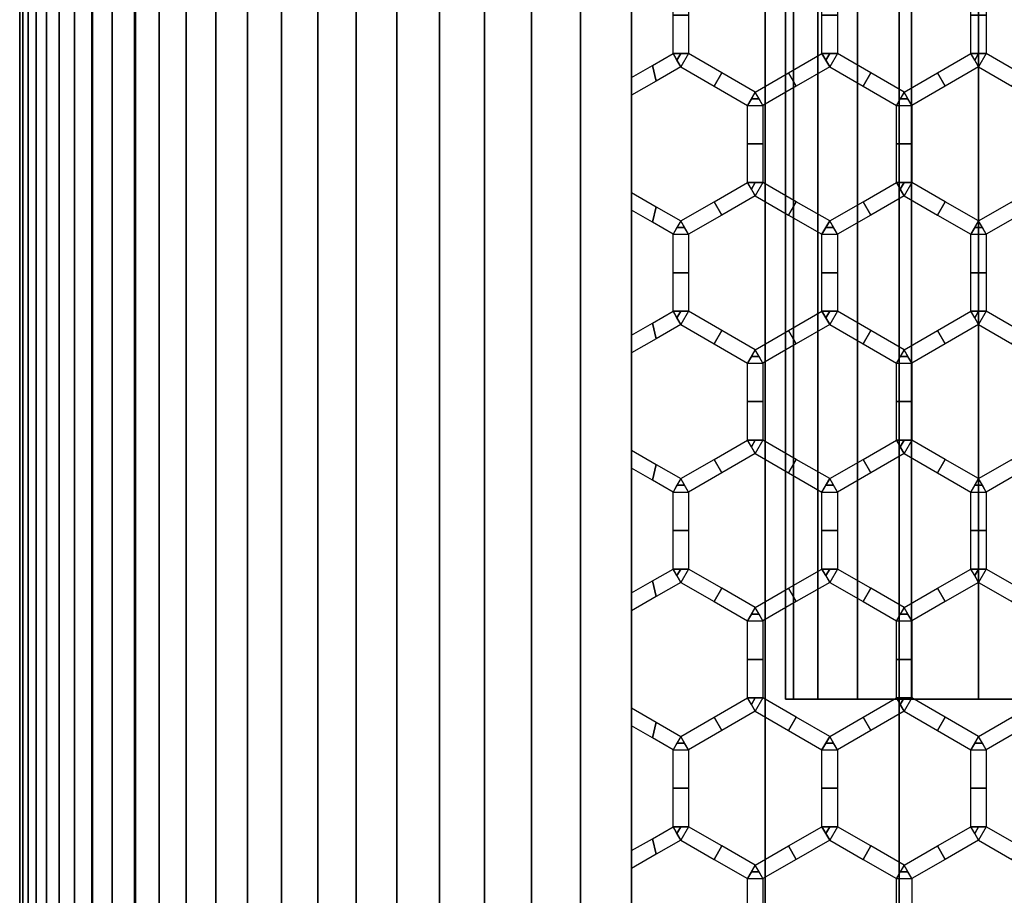
# Model space of a CAD drawing. Units: millimetres. Extents: x 715325 to 715705, y 351750 to 353466.
# Drawn here: x 715325 to 715453, y 351861 to 351975 of the extents above; entities that cross this region are included whole.
import ezdxf

# ---------------------------------------------------------------- set-up
doc = ezdxf.new("R2010")
doc.units = ezdxf.units.MM
for name, color, linetype in [('foko_metal bialy', 7, 'Continuous'), ('foko_metal czarny', 2, 'Continuous'), ('foko_metal_szary', 253, 'Continuous'), ('foko_siatka', 14, 'Continuous'), ('foko_tworzywo_czarny', 172, 'Continuous'), ('foko_tworzywo_szary', 252, 'Continuous')]:
    doc.layers.add(name, color=color, linetype=linetype)

msp = doc.modelspace()

# ---------------------------------------------------------------- linework, layer by layer
at = {"layer": 'foko_metal czarny', "elevation": 59.86}
msp.add_lwpolyline([(715595.28, 353186.58), (715595.28, 351808.58), (715404.18, 351808.58), (715404.18, 353186.58)], close=True, dxfattribs=at)

# ---------------------------------------------------------------- meshes
at = {"layer": 'foko_metal bialy'}
mesh = msp.add_polymesh((2, 51), dxfattribs=at)
for k, corner in enumerate([(715404.18, 351757.58, 58.86), (715397.55, 351757.58, 49.72), (715391.17, 351757.58, 40.39), (715385.07, 351757.58, 30.89), (715379.23, 351757.58, 21.22), (715373.67, 351757.58, 11.39), (715368.39, 351757.58, 1.41), (715363.39, 351757.58, -8.72), (715358.68, 351757.58, -18.98), (715354.27, 351757.58, -29.38), (715350.15, 351757.58, -39.89), (715346.32, 351757.58, -50.52), (715342.8, 351757.58, -61.25), (715339.58, 351757.58, -72.08), (715336.67, 351757.58, -82.99), (715334.07, 351757.58, -93.98), (715331.79, 351757.58, -105.04), (715329.81, 351757.58, -116.16), (715328.15, 351757.58, -127.33), (715326.8, 351757.58, -138.54), (715325.78, 351757.58, -149.79), (715325.07, 351757.58, -161.06), (715324.68, 351757.58, -172.35), (715334.14, 351757.58, -174.14), (715339.73, 351757.58, -179.85), (715339.73, 351757.58, -191.14), (715339.73, 351757.58, -202.44), (715334.14, 351757.58, -208.14), (715324.68, 351757.58, -209.93), (715325.07, 351757.58, -221.22), (715325.78, 351757.58, -232.49), (715326.8, 351757.58, -243.74), (715328.15, 351757.58, -254.95), (715329.81, 351757.58, -266.12), (715331.79, 351757.58, -277.24), (715334.07, 351757.58, -288.3), (715336.67, 351757.58, -299.29), (715339.58, 351757.58, -310.21), (715342.8, 351757.58, -321.03), (715346.32, 351757.58, -331.76), (715350.15, 351757.58, -342.39), (715354.27, 351757.58, -352.91), (715358.68, 351757.58, -363.3), (715363.39, 351757.58, -373.57), (715368.39, 351757.58, -383.69), (715373.67, 351757.58, -393.68), (715379.23, 351757.58, -403.51), (715385.07, 351757.58, -413.18), (715391.17, 351757.58, -422.68), (715397.55, 351757.58, -432), (715404.18, 351757.58, -441.14), (715404.18, 353457.58, 58.86), (715397.55, 353457.58, 49.72), (715391.17, 353457.58, 40.39), (715385.07, 353457.58, 30.89), (715379.23, 353457.58, 21.22), (715373.67, 353457.58, 11.39), (715368.39, 353457.58, 1.41), (715363.39, 353457.58, -8.72), (715358.68, 353457.58, -18.98), (715354.27, 353457.58, -29.38), (715350.15, 353457.58, -39.89), (715346.32, 353457.58, -50.52), (715342.8, 353457.58, -61.25), (715339.58, 353457.58, -72.08), (715336.67, 353457.58, -82.99), (715334.07, 353457.58, -93.98), (715331.79, 353457.58, -105.04), (715329.81, 353457.58, -116.16), (715328.15, 353457.58, -127.33), (715326.8, 353457.58, -138.54), (715325.78, 353457.58, -149.79), (715325.07, 353457.58, -161.06), (715324.68, 353457.58, -172.35), (715334.14, 353457.58, -174.14), (715339.73, 353457.58, -179.85), (715339.73, 353457.58, -191.14), (715339.73, 353457.58, -202.44), (715334.14, 353457.58, -208.14), (715324.68, 353457.58, -209.93), (715325.07, 353457.58, -221.22), (715325.78, 353457.58, -232.49), (715326.8, 353457.58, -243.74), (715328.15, 353457.58, -254.95), (715329.81, 353457.58, -266.12), (715331.79, 353457.58, -277.24), (715334.07, 353457.58, -288.3), (715336.67, 353457.58, -299.29), (715339.58, 353457.58, -310.21), (715342.8, 353457.58, -321.03), (715346.32, 353457.58, -331.76), (715350.15, 353457.58, -342.39), (715354.27, 353457.58, -352.91), (715358.68, 353457.58, -363.3), (715363.39, 353457.58, -373.57), (715368.39, 353457.58, -383.69), (715373.67, 353457.58, -393.68), (715379.23, 353457.58, -403.51), (715385.07, 353457.58, -413.18), (715391.17, 353457.58, -422.68), (715397.55, 353457.58, -432), (715404.18, 353457.58, -441.14)]):
    mesh.set_mesh_vertex(divmod(k, 51), corner)
at = {"layer": 'foko_metal czarny'}
mesh = msp.add_polymesh((3, 3), dxfattribs=at)
for k, corner in enumerate([(715404.18, 351796.58, -441.14), (715404.18, 352607.58, -441.14), (715404.18, 353418.58, -441.14), (715404.18, 351796.58, -436.14), (715404.18, 352607.58, -436.14), (715404.18, 353418.58, -436.14), (715404.18, 351796.58, -431.14), (715404.18, 352607.58, -431.14), (715404.18, 353418.58, -431.14)]):
    mesh.set_mesh_vertex(divmod(k, 3), corner)
mesh = msp.add_polymesh((3, 3), dxfattribs=at)
for k, corner in enumerate([(715421.55, 351796.58, -441.14), (715421.55, 352607.58, -441.14), (715421.55, 353418.58, -441.14), (715421.55, 351796.58, -436.14), (715421.55, 352607.58, -436.14), (715421.55, 353418.58, -436.14), (715421.55, 351796.58, -431.14), (715421.55, 352607.58, -431.14), (715421.55, 353418.58, -431.14)]):
    mesh.set_mesh_vertex(divmod(k, 3), corner)
mesh = msp.add_polymesh((3, 3), dxfattribs=at)
for k, corner in enumerate([(715438.93, 351796.58, -441.14), (715438.93, 352607.58, -441.14), (715438.93, 353418.58, -441.14), (715438.93, 351796.58, -436.14), (715438.93, 352607.58, -436.14), (715438.93, 353418.58, -436.14), (715438.93, 351796.58, -431.14), (715438.93, 352607.58, -431.14), (715438.93, 353418.58, -431.14)]):
    mesh.set_mesh_vertex(divmod(k, 3), corner)
at = {"layer": 'foko_metal_szary'}
mesh = msp.add_polymesh((3, 3), dxfattribs=at)
for k, corner in enumerate([(715404.18, 353423.58, 58.86), (715404.18, 352607.58, 58.86), (715404.18, 351791.58, 58.86), (715404.18, 353423.58, -191.14), (715404.18, 352607.58, -191.14), (715404.18, 351791.58, -191.14), (715404.18, 353423.58, -441.14), (715404.18, 352607.58, -441.14), (715404.18, 351791.58, -441.14)]):
    mesh.set_mesh_vertex(divmod(k, 3), corner)
at = {"layer": 'foko_siatka'}
mesh = msp.add_polymesh((2, 3), dxfattribs=at)
for k, corner in enumerate([(715409.57, 351970.75, 59.86), (715409.57, 351975.76, 59.86), (715409.57, 351980.76, 59.86), (715411.57, 351970.75, 59.86), (715411.57, 351975.76, 59.86), (715411.57, 351980.76, 59.86)]):
    mesh.set_mesh_vertex(divmod(k, 3), corner)
mesh = msp.add_polymesh((2, 3), dxfattribs=at)
for k, corner in enumerate([(715428.91, 351970.75, 59.86), (715428.91, 351975.76, 59.86), (715428.91, 351980.76, 59.86), (715430.91, 351970.75, 59.86), (715430.91, 351975.76, 59.86), (715430.91, 351980.76, 59.86)]):
    mesh.set_mesh_vertex(divmod(k, 3), corner)
mesh = msp.add_polymesh((2, 3), dxfattribs=at)
for k, corner in enumerate([(715448.25, 351970.75, 59.86), (715448.25, 351975.76, 59.86), (715448.25, 351980.76, 59.86), (715450.25, 351970.75, 59.86), (715450.25, 351975.76, 59.86), (715450.25, 351980.76, 59.86)]):
    mesh.set_mesh_vertex(divmod(k, 3), corner)
mesh = msp.add_polymesh((2, 3), dxfattribs=at)
for k, corner in enumerate([(715404.18, 351967.64, 59.86), (715406.88, 351969.2, 59.86), (715409.57, 351970.75, 59.86), (715404.18, 351965.33, 59.86), (715407.38, 351967.18, 59.86), (715410.57, 351969.02, 59.86)]):
    mesh.set_mesh_vertex(divmod(k, 3), corner)
mesh = msp.add_polymesh((2, 3), dxfattribs=at)
for k, corner in enumerate([(715409.57, 351970.75, 59.86), (715410.57, 351970.75, 59.86), (715411.57, 351970.75, 59.86), (715409.57, 351970.75, 59.86), (715410.07, 351969.89, 59.86), (715410.57, 351969.02, 59.86)]):
    mesh.set_mesh_vertex(divmod(k, 3), corner)
mesh = msp.add_polymesh((2, 3), dxfattribs=at)
for k, corner in enumerate([(715420.24, 351965.75, 59.86), (715415.9, 351968.25, 59.86), (715411.57, 351970.75, 59.86), (715419.24, 351964.02, 59.86), (715414.9, 351966.52, 59.86), (715410.57, 351969.02, 59.86)]):
    mesh.set_mesh_vertex(divmod(k, 3), corner)
mesh = msp.add_polymesh((2, 3), dxfattribs=at)
for k, corner in enumerate([(715420.24, 351965.75, 59.86), (715424.57, 351968.25, 59.86), (715428.91, 351970.75, 59.86), (715421.24, 351964.02, 59.86), (715425.57, 351966.52, 59.86), (715429.91, 351969.02, 59.86)]):
    mesh.set_mesh_vertex(divmod(k, 3), corner)
mesh = msp.add_polymesh((2, 3), dxfattribs=at)
for k, corner in enumerate([(715428.91, 351970.75, 59.86), (715429.91, 351970.75, 59.86), (715430.91, 351970.75, 59.86), (715428.91, 351970.75, 59.86), (715429.41, 351969.89, 59.86), (715429.91, 351969.02, 59.86)]):
    mesh.set_mesh_vertex(divmod(k, 3), corner)
mesh = msp.add_polymesh((2, 3), dxfattribs=at)
for k, corner in enumerate([(715439.58, 351965.75, 59.86), (715435.24, 351968.25, 59.86), (715430.91, 351970.75, 59.86), (715438.58, 351964.02, 59.86), (715434.24, 351966.52, 59.86), (715429.91, 351969.02, 59.86)]):
    mesh.set_mesh_vertex(divmod(k, 3), corner)
mesh = msp.add_polymesh((2, 3), dxfattribs=at)
for k, corner in enumerate([(715439.58, 351965.75, 59.86), (715443.91, 351968.25, 59.86), (715448.25, 351970.75, 59.86), (715440.58, 351964.02, 59.86), (715444.91, 351966.52, 59.86), (715449.25, 351969.02, 59.86)]):
    mesh.set_mesh_vertex(divmod(k, 3), corner)
mesh = msp.add_polymesh((2, 3), dxfattribs=at)
for k, corner in enumerate([(715448.25, 351970.75, 59.86), (715449.25, 351970.75, 59.86), (715450.25, 351970.75, 59.86), (715448.25, 351970.75, 59.86), (715448.75, 351969.89, 59.86), (715449.25, 351969.02, 59.86)]):
    mesh.set_mesh_vertex(divmod(k, 3), corner)
mesh = msp.add_polymesh((2, 3), dxfattribs=at)
for k, corner in enumerate([(715458.92, 351965.75, 59.86), (715454.58, 351968.25, 59.86), (715450.25, 351970.75, 59.86), (715457.92, 351964.02, 59.86), (715453.58, 351966.52, 59.86), (715449.25, 351969.02, 59.86)]):
    mesh.set_mesh_vertex(divmod(k, 3), corner)
mesh = msp.add_polymesh((2, 3), dxfattribs=at)
for k, corner in enumerate([(715420.24, 351965.75, 59.86), (715419.74, 351964.88, 59.86), (715419.24, 351964.02, 59.86), (715420.24, 351965.75, 59.86), (715420.74, 351964.88, 59.86), (715421.24, 351964.02, 59.86)]):
    mesh.set_mesh_vertex(divmod(k, 3), corner)
mesh = msp.add_polymesh((2, 3), dxfattribs=at)
for k, corner in enumerate([(715439.58, 351965.75, 59.86), (715439.08, 351964.88, 59.86), (715438.58, 351964.02, 59.86), (715439.58, 351965.75, 59.86), (715440.08, 351964.88, 59.86), (715440.58, 351964.02, 59.86)]):
    mesh.set_mesh_vertex(divmod(k, 3), corner)
mesh = msp.add_polymesh((2, 3), dxfattribs=at)
for k, corner in enumerate([(715419.24, 351954.01, 59.86), (715419.24, 351959.01, 59.86), (715419.24, 351964.02, 59.86), (715421.24, 351954.01, 59.86), (715421.24, 351959.01, 59.86), (715421.24, 351964.02, 59.86)]):
    mesh.set_mesh_vertex(divmod(k, 3), corner)
mesh = msp.add_polymesh((2, 3), dxfattribs=at)
for k, corner in enumerate([(715438.58, 351954.01, 59.86), (715438.58, 351959.01, 59.86), (715438.58, 351964.02, 59.86), (715440.58, 351954.01, 59.86), (715440.58, 351959.01, 59.86), (715440.58, 351964.02, 59.86)]):
    mesh.set_mesh_vertex(divmod(k, 3), corner)
mesh = msp.add_polymesh((2, 3), dxfattribs=at)
for k, corner in enumerate([(715410.57, 351949, 59.86), (715414.9, 351951.5, 59.86), (715419.24, 351954.01, 59.86), (715411.57, 351947.27, 59.86), (715415.9, 351949.77, 59.86), (715420.24, 351952.27, 59.86)]):
    mesh.set_mesh_vertex(divmod(k, 3), corner)
mesh = msp.add_polymesh((2, 3), dxfattribs=at)
for k, corner in enumerate([(715419.24, 351954.01, 59.86), (715420.24, 351954.01, 59.86), (715421.24, 351954.01, 59.86), (715419.24, 351954.01, 59.86), (715419.74, 351953.14, 59.86), (715420.24, 351952.27, 59.86)]):
    mesh.set_mesh_vertex(divmod(k, 3), corner)
mesh = msp.add_polymesh((2, 3), dxfattribs=at)
for k, corner in enumerate([(715429.91, 351949, 59.86), (715425.57, 351951.5, 59.86), (715421.24, 351954.01, 59.86), (715428.91, 351947.27, 59.86), (715424.57, 351949.77, 59.86), (715420.24, 351952.27, 59.86)]):
    mesh.set_mesh_vertex(divmod(k, 3), corner)
mesh = msp.add_polymesh((2, 3), dxfattribs=at)
for k, corner in enumerate([(715429.91, 351949, 59.86), (715434.24, 351951.5, 59.86), (715438.58, 351954.01, 59.86), (715430.91, 351947.27, 59.86), (715435.24, 351949.77, 59.86), (715439.58, 351952.27, 59.86)]):
    mesh.set_mesh_vertex(divmod(k, 3), corner)
mesh = msp.add_polymesh((2, 3), dxfattribs=at)
for k, corner in enumerate([(715438.58, 351954.01, 59.86), (715439.58, 351954.01, 59.86), (715440.58, 351954.01, 59.86), (715438.58, 351954.01, 59.86), (715439.08, 351953.14, 59.86), (715439.58, 351952.27, 59.86)]):
    mesh.set_mesh_vertex(divmod(k, 3), corner)
mesh = msp.add_polymesh((2, 3), dxfattribs=at)
for k, corner in enumerate([(715449.25, 351949, 59.86), (715444.91, 351951.5, 59.86), (715440.58, 351954.01, 59.86), (715448.25, 351947.27, 59.86), (715443.91, 351949.77, 59.86), (715439.58, 351952.27, 59.86)]):
    mesh.set_mesh_vertex(divmod(k, 3), corner)
mesh = msp.add_polymesh((2, 3), dxfattribs=at)
for k, corner in enumerate([(715449.25, 351949, 59.86), (715453.58, 351951.5, 59.86), (715457.92, 351954.01, 59.86), (715450.25, 351947.27, 59.86), (715454.58, 351949.77, 59.86), (715458.92, 351952.27, 59.86)]):
    mesh.set_mesh_vertex(divmod(k, 3), corner)
mesh = msp.add_polymesh((2, 3), dxfattribs=at)
for k, corner in enumerate([(715404.18, 351952.69, 59.86), (715407.38, 351950.84, 59.86), (715410.57, 351949, 59.86), (715404.18, 351950.38, 59.86), (715406.88, 351948.82, 59.86), (715409.57, 351947.27, 59.86)]):
    mesh.set_mesh_vertex(divmod(k, 3), corner)
mesh = msp.add_polymesh((2, 3), dxfattribs=at)
for k, corner in enumerate([(715410.57, 351949, 59.86), (715410.07, 351948.13, 59.86), (715409.57, 351947.27, 59.86), (715410.57, 351949, 59.86), (715411.07, 351948.13, 59.86), (715411.57, 351947.27, 59.86)]):
    mesh.set_mesh_vertex(divmod(k, 3), corner)
mesh = msp.add_polymesh((2, 3), dxfattribs=at)
for k, corner in enumerate([(715429.91, 351949, 59.86), (715429.41, 351948.13, 59.86), (715428.91, 351947.27, 59.86), (715429.91, 351949, 59.86), (715430.41, 351948.13, 59.86), (715430.91, 351947.27, 59.86)]):
    mesh.set_mesh_vertex(divmod(k, 3), corner)
mesh = msp.add_polymesh((2, 3), dxfattribs=at)
for k, corner in enumerate([(715449.25, 351949, 59.86), (715448.75, 351948.13, 59.86), (715448.25, 351947.27, 59.86), (715449.25, 351949, 59.86), (715449.75, 351948.13, 59.86), (715450.25, 351947.27, 59.86)]):
    mesh.set_mesh_vertex(divmod(k, 3), corner)
mesh = msp.add_polymesh((2, 3), dxfattribs=at)
for k, corner in enumerate([(715409.57, 351937.26, 59.86), (715409.57, 351942.26, 59.86), (715409.57, 351947.27, 59.86), (715411.57, 351937.26, 59.86), (715411.57, 351942.26, 59.86), (715411.57, 351947.27, 59.86)]):
    mesh.set_mesh_vertex(divmod(k, 3), corner)
mesh = msp.add_polymesh((2, 3), dxfattribs=at)
for k, corner in enumerate([(715428.91, 351937.26, 59.86), (715428.91, 351942.26, 59.86), (715428.91, 351947.27, 59.86), (715430.91, 351937.26, 59.86), (715430.91, 351942.26, 59.86), (715430.91, 351947.27, 59.86)]):
    mesh.set_mesh_vertex(divmod(k, 3), corner)
mesh = msp.add_polymesh((2, 3), dxfattribs=at)
for k, corner in enumerate([(715448.25, 351937.26, 59.86), (715448.25, 351942.26, 59.86), (715448.25, 351947.27, 59.86), (715450.25, 351937.26, 59.86), (715450.25, 351942.26, 59.86), (715450.25, 351947.27, 59.86)]):
    mesh.set_mesh_vertex(divmod(k, 3), corner)
mesh = msp.add_polymesh((2, 3), dxfattribs=at)
for k, corner in enumerate([(715404.18, 351934.15, 59.86), (715406.88, 351935.7, 59.86), (715409.57, 351937.26, 59.86), (715404.18, 351931.84, 59.86), (715407.38, 351933.68, 59.86), (715410.57, 351935.53, 59.86)]):
    mesh.set_mesh_vertex(divmod(k, 3), corner)
mesh = msp.add_polymesh((2, 3), dxfattribs=at)
for k, corner in enumerate([(715409.57, 351937.26, 59.86), (715410.57, 351937.26, 59.86), (715411.57, 351937.26, 59.86), (715409.57, 351937.26, 59.86), (715410.07, 351936.39, 59.86), (715410.57, 351935.53, 59.86)]):
    mesh.set_mesh_vertex(divmod(k, 3), corner)
mesh = msp.add_polymesh((2, 3), dxfattribs=at)
for k, corner in enumerate([(715420.24, 351932.25, 59.86), (715415.9, 351934.76, 59.86), (715411.57, 351937.26, 59.86), (715419.24, 351930.52, 59.86), (715414.9, 351933.02, 59.86), (715410.57, 351935.53, 59.86)]):
    mesh.set_mesh_vertex(divmod(k, 3), corner)
mesh = msp.add_polymesh((2, 3), dxfattribs=at)
for k, corner in enumerate([(715420.24, 351932.25, 59.86), (715424.57, 351934.76, 59.86), (715428.91, 351937.26, 59.86), (715421.24, 351930.52, 59.86), (715425.57, 351933.02, 59.86), (715429.91, 351935.53, 59.86)]):
    mesh.set_mesh_vertex(divmod(k, 3), corner)
mesh = msp.add_polymesh((2, 3), dxfattribs=at)
for k, corner in enumerate([(715428.91, 351937.26, 59.86), (715429.91, 351937.26, 59.86), (715430.91, 351937.26, 59.86), (715428.91, 351937.26, 59.86), (715429.41, 351936.39, 59.86), (715429.91, 351935.53, 59.86)]):
    mesh.set_mesh_vertex(divmod(k, 3), corner)
mesh = msp.add_polymesh((2, 3), dxfattribs=at)
for k, corner in enumerate([(715439.58, 351932.25, 59.86), (715435.24, 351934.76, 59.86), (715430.91, 351937.26, 59.86), (715438.58, 351930.52, 59.86), (715434.24, 351933.02, 59.86), (715429.91, 351935.53, 59.86)]):
    mesh.set_mesh_vertex(divmod(k, 3), corner)
mesh = msp.add_polymesh((2, 3), dxfattribs=at)
for k, corner in enumerate([(715439.58, 351932.25, 59.86), (715443.91, 351934.76, 59.86), (715448.25, 351937.26, 59.86), (715440.58, 351930.52, 59.86), (715444.91, 351933.02, 59.86), (715449.25, 351935.53, 59.86)]):
    mesh.set_mesh_vertex(divmod(k, 3), corner)
mesh = msp.add_polymesh((2, 3), dxfattribs=at)
for k, corner in enumerate([(715448.25, 351937.26, 59.86), (715449.25, 351937.26, 59.86), (715450.25, 351937.26, 59.86), (715448.25, 351937.26, 59.86), (715448.75, 351936.39, 59.86), (715449.25, 351935.53, 59.86)]):
    mesh.set_mesh_vertex(divmod(k, 3), corner)
mesh = msp.add_polymesh((2, 3), dxfattribs=at)
for k, corner in enumerate([(715458.92, 351932.25, 59.86), (715454.58, 351934.76, 59.86), (715450.25, 351937.26, 59.86), (715457.92, 351930.52, 59.86), (715453.58, 351933.02, 59.86), (715449.25, 351935.53, 59.86)]):
    mesh.set_mesh_vertex(divmod(k, 3), corner)
mesh = msp.add_polymesh((2, 3), dxfattribs=at)
for k, corner in enumerate([(715420.24, 351932.25, 59.86), (715419.74, 351931.39, 59.86), (715419.24, 351930.52, 59.86), (715420.24, 351932.25, 59.86), (715420.74, 351931.39, 59.86), (715421.24, 351930.52, 59.86)]):
    mesh.set_mesh_vertex(divmod(k, 3), corner)
mesh = msp.add_polymesh((2, 3), dxfattribs=at)
for k, corner in enumerate([(715439.58, 351932.25, 59.86), (715439.08, 351931.39, 59.86), (715438.58, 351930.52, 59.86), (715439.58, 351932.25, 59.86), (715440.08, 351931.39, 59.86), (715440.58, 351930.52, 59.86)]):
    mesh.set_mesh_vertex(divmod(k, 3), corner)
mesh = msp.add_polymesh((2, 3), dxfattribs=at)
for k, corner in enumerate([(715419.24, 351920.51, 59.86), (715419.24, 351925.52, 59.86), (715419.24, 351930.52, 59.86), (715421.24, 351920.51, 59.86), (715421.24, 351925.52, 59.86), (715421.24, 351930.52, 59.86)]):
    mesh.set_mesh_vertex(divmod(k, 3), corner)
mesh = msp.add_polymesh((2, 3), dxfattribs=at)
for k, corner in enumerate([(715438.58, 351920.51, 59.86), (715438.58, 351925.52, 59.86), (715438.58, 351930.52, 59.86), (715440.58, 351920.51, 59.86), (715440.58, 351925.52, 59.86), (715440.58, 351930.52, 59.86)]):
    mesh.set_mesh_vertex(divmod(k, 3), corner)
mesh = msp.add_polymesh((2, 3), dxfattribs=at)
for k, corner in enumerate([(715410.57, 351915.51, 59.86), (715414.9, 351918.01, 59.86), (715419.24, 351920.51, 59.86), (715411.57, 351913.77, 59.86), (715415.9, 351916.28, 59.86), (715420.24, 351918.78, 59.86)]):
    mesh.set_mesh_vertex(divmod(k, 3), corner)
mesh = msp.add_polymesh((2, 3), dxfattribs=at)
for k, corner in enumerate([(715419.24, 351920.51, 59.86), (715420.24, 351920.51, 59.86), (715421.24, 351920.51, 59.86), (715419.24, 351920.51, 59.86), (715419.74, 351919.64, 59.86), (715420.24, 351918.78, 59.86)]):
    mesh.set_mesh_vertex(divmod(k, 3), corner)
mesh = msp.add_polymesh((2, 3), dxfattribs=at)
for k, corner in enumerate([(715429.91, 351915.51, 59.86), (715425.57, 351918.01, 59.86), (715421.24, 351920.51, 59.86), (715428.91, 351913.77, 59.86), (715424.57, 351916.28, 59.86), (715420.24, 351918.78, 59.86)]):
    mesh.set_mesh_vertex(divmod(k, 3), corner)
mesh = msp.add_polymesh((2, 3), dxfattribs=at)
for k, corner in enumerate([(715429.91, 351915.51, 59.86), (715434.24, 351918.01, 59.86), (715438.58, 351920.51, 59.86), (715430.91, 351913.77, 59.86), (715435.24, 351916.28, 59.86), (715439.58, 351918.78, 59.86)]):
    mesh.set_mesh_vertex(divmod(k, 3), corner)
mesh = msp.add_polymesh((2, 3), dxfattribs=at)
for k, corner in enumerate([(715438.58, 351920.51, 59.86), (715439.58, 351920.51, 59.86), (715440.58, 351920.51, 59.86), (715438.58, 351920.51, 59.86), (715439.08, 351919.64, 59.86), (715439.58, 351918.78, 59.86)]):
    mesh.set_mesh_vertex(divmod(k, 3), corner)
mesh = msp.add_polymesh((2, 3), dxfattribs=at)
for k, corner in enumerate([(715449.25, 351915.51, 59.86), (715444.91, 351918.01, 59.86), (715440.58, 351920.51, 59.86), (715448.25, 351913.77, 59.86), (715443.91, 351916.28, 59.86), (715439.58, 351918.78, 59.86)]):
    mesh.set_mesh_vertex(divmod(k, 3), corner)
mesh = msp.add_polymesh((2, 3), dxfattribs=at)
for k, corner in enumerate([(715449.25, 351915.51, 59.86), (715453.58, 351918.01, 59.86), (715457.92, 351920.51, 59.86), (715450.25, 351913.77, 59.86), (715454.58, 351916.28, 59.86), (715458.92, 351918.78, 59.86)]):
    mesh.set_mesh_vertex(divmod(k, 3), corner)
mesh = msp.add_polymesh((2, 3), dxfattribs=at)
for k, corner in enumerate([(715404.18, 351919.19, 59.86), (715407.38, 351917.35, 59.86), (715410.57, 351915.51, 59.86), (715404.18, 351916.88, 59.86), (715406.88, 351915.33, 59.86), (715409.57, 351913.77, 59.86)]):
    mesh.set_mesh_vertex(divmod(k, 3), corner)
mesh = msp.add_polymesh((2, 3), dxfattribs=at)
for k, corner in enumerate([(715410.57, 351915.51, 59.86), (715410.07, 351914.64, 59.86), (715409.57, 351913.77, 59.86), (715410.57, 351915.51, 59.86), (715411.07, 351914.64, 59.86), (715411.57, 351913.77, 59.86)]):
    mesh.set_mesh_vertex(divmod(k, 3), corner)
mesh = msp.add_polymesh((2, 3), dxfattribs=at)
for k, corner in enumerate([(715429.91, 351915.51, 59.86), (715429.41, 351914.64, 59.86), (715428.91, 351913.77, 59.86), (715429.91, 351915.51, 59.86), (715430.41, 351914.64, 59.86), (715430.91, 351913.77, 59.86)]):
    mesh.set_mesh_vertex(divmod(k, 3), corner)
mesh = msp.add_polymesh((2, 3), dxfattribs=at)
for k, corner in enumerate([(715449.25, 351915.51, 59.86), (715448.75, 351914.64, 59.86), (715448.25, 351913.77, 59.86), (715449.25, 351915.51, 59.86), (715449.75, 351914.64, 59.86), (715450.25, 351913.77, 59.86)]):
    mesh.set_mesh_vertex(divmod(k, 3), corner)
mesh = msp.add_polymesh((2, 3), dxfattribs=at)
for k, corner in enumerate([(715409.57, 351903.76, 59.86), (715409.57, 351908.77, 59.86), (715409.57, 351913.77, 59.86), (715411.57, 351903.76, 59.86), (715411.57, 351908.77, 59.86), (715411.57, 351913.77, 59.86)]):
    mesh.set_mesh_vertex(divmod(k, 3), corner)
mesh = msp.add_polymesh((2, 3), dxfattribs=at)
for k, corner in enumerate([(715428.91, 351903.76, 59.86), (715428.91, 351908.77, 59.86), (715428.91, 351913.77, 59.86), (715430.91, 351903.76, 59.86), (715430.91, 351908.77, 59.86), (715430.91, 351913.77, 59.86)]):
    mesh.set_mesh_vertex(divmod(k, 3), corner)
mesh = msp.add_polymesh((2, 3), dxfattribs=at)
for k, corner in enumerate([(715448.25, 351903.76, 59.86), (715448.25, 351908.77, 59.86), (715448.25, 351913.77, 59.86), (715450.25, 351903.76, 59.86), (715450.25, 351908.77, 59.86), (715450.25, 351913.77, 59.86)]):
    mesh.set_mesh_vertex(divmod(k, 3), corner)
mesh = msp.add_polymesh((2, 3), dxfattribs=at)
for k, corner in enumerate([(715404.18, 351900.65, 59.86), (715406.88, 351902.21, 59.86), (715409.57, 351903.76, 59.86), (715404.18, 351898.34, 59.86), (715407.38, 351900.19, 59.86), (715410.57, 351902.03, 59.86)]):
    mesh.set_mesh_vertex(divmod(k, 3), corner)
mesh = msp.add_polymesh((2, 3), dxfattribs=at)
for k, corner in enumerate([(715409.57, 351903.76, 59.86), (715410.57, 351903.76, 59.86), (715411.57, 351903.76, 59.86), (715409.57, 351903.76, 59.86), (715410.07, 351902.9, 59.86), (715410.57, 351902.03, 59.86)]):
    mesh.set_mesh_vertex(divmod(k, 3), corner)
mesh = msp.add_polymesh((2, 3), dxfattribs=at)
for k, corner in enumerate([(715420.24, 351898.76, 59.86), (715415.9, 351901.26, 59.86), (715411.57, 351903.76, 59.86), (715419.24, 351897.03, 59.86), (715414.9, 351899.53, 59.86), (715410.57, 351902.03, 59.86)]):
    mesh.set_mesh_vertex(divmod(k, 3), corner)
mesh = msp.add_polymesh((2, 3), dxfattribs=at)
for k, corner in enumerate([(715420.24, 351898.76, 59.86), (715424.57, 351901.26, 59.86), (715428.91, 351903.76, 59.86), (715421.24, 351897.03, 59.86), (715425.57, 351899.53, 59.86), (715429.91, 351902.03, 59.86)]):
    mesh.set_mesh_vertex(divmod(k, 3), corner)
mesh = msp.add_polymesh((2, 3), dxfattribs=at)
for k, corner in enumerate([(715428.91, 351903.76, 59.86), (715429.91, 351903.76, 59.86), (715430.91, 351903.76, 59.86), (715428.91, 351903.76, 59.86), (715429.41, 351902.9, 59.86), (715429.91, 351902.03, 59.86)]):
    mesh.set_mesh_vertex(divmod(k, 3), corner)
mesh = msp.add_polymesh((2, 3), dxfattribs=at)
for k, corner in enumerate([(715439.58, 351898.76, 59.86), (715435.24, 351901.26, 59.86), (715430.91, 351903.76, 59.86), (715438.58, 351897.03, 59.86), (715434.24, 351899.53, 59.86), (715429.91, 351902.03, 59.86)]):
    mesh.set_mesh_vertex(divmod(k, 3), corner)
mesh = msp.add_polymesh((2, 3), dxfattribs=at)
for k, corner in enumerate([(715439.58, 351898.76, 59.86), (715443.91, 351901.26, 59.86), (715448.25, 351903.76, 59.86), (715440.58, 351897.03, 59.86), (715444.91, 351899.53, 59.86), (715449.25, 351902.03, 59.86)]):
    mesh.set_mesh_vertex(divmod(k, 3), corner)
mesh = msp.add_polymesh((2, 3), dxfattribs=at)
for k, corner in enumerate([(715448.25, 351903.76, 59.86), (715449.25, 351903.76, 59.86), (715450.25, 351903.76, 59.86), (715448.25, 351903.76, 59.86), (715448.75, 351902.9, 59.86), (715449.25, 351902.03, 59.86)]):
    mesh.set_mesh_vertex(divmod(k, 3), corner)
mesh = msp.add_polymesh((2, 3), dxfattribs=at)
for k, corner in enumerate([(715458.92, 351898.76, 59.86), (715454.58, 351901.26, 59.86), (715450.25, 351903.76, 59.86), (715457.92, 351897.03, 59.86), (715453.58, 351899.53, 59.86), (715449.25, 351902.03, 59.86)]):
    mesh.set_mesh_vertex(divmod(k, 3), corner)
mesh = msp.add_polymesh((2, 3), dxfattribs=at)
for k, corner in enumerate([(715420.24, 351898.76, 59.86), (715419.74, 351897.89, 59.86), (715419.24, 351897.03, 59.86), (715420.24, 351898.76, 59.86), (715420.74, 351897.89, 59.86), (715421.24, 351897.03, 59.86)]):
    mesh.set_mesh_vertex(divmod(k, 3), corner)
mesh = msp.add_polymesh((2, 3), dxfattribs=at)
for k, corner in enumerate([(715439.58, 351898.76, 59.86), (715439.08, 351897.89, 59.86), (715438.58, 351897.03, 59.86), (715439.58, 351898.76, 59.86), (715440.08, 351897.89, 59.86), (715440.58, 351897.03, 59.86)]):
    mesh.set_mesh_vertex(divmod(k, 3), corner)
mesh = msp.add_polymesh((2, 3), dxfattribs=at)
for k, corner in enumerate([(715419.24, 351887.02, 59.86), (715419.24, 351892.02, 59.86), (715419.24, 351897.03, 59.86), (715421.24, 351887.02, 59.86), (715421.24, 351892.02, 59.86), (715421.24, 351897.03, 59.86)]):
    mesh.set_mesh_vertex(divmod(k, 3), corner)
mesh = msp.add_polymesh((2, 3), dxfattribs=at)
for k, corner in enumerate([(715438.58, 351887.02, 59.86), (715438.58, 351892.02, 59.86), (715438.58, 351897.03, 59.86), (715440.58, 351887.02, 59.86), (715440.58, 351892.02, 59.86), (715440.58, 351897.03, 59.86)]):
    mesh.set_mesh_vertex(divmod(k, 3), corner)
mesh = msp.add_polymesh((2, 3), dxfattribs=at)
for k, corner in enumerate([(715410.57, 351882.01, 59.86), (715414.9, 351884.51, 59.86), (715419.24, 351887.02, 59.86), (715411.57, 351880.28, 59.86), (715415.9, 351882.78, 59.86), (715420.24, 351885.28, 59.86)]):
    mesh.set_mesh_vertex(divmod(k, 3), corner)
mesh = msp.add_polymesh((2, 3), dxfattribs=at)
for k, corner in enumerate([(715419.24, 351887.02, 59.86), (715420.24, 351887.02, 59.86), (715421.24, 351887.02, 59.86), (715419.24, 351887.02, 59.86), (715419.74, 351886.15, 59.86), (715420.24, 351885.28, 59.86)]):
    mesh.set_mesh_vertex(divmod(k, 3), corner)
mesh = msp.add_polymesh((2, 3), dxfattribs=at)
for k, corner in enumerate([(715429.91, 351882.01, 59.86), (715425.57, 351884.51, 59.86), (715421.24, 351887.02, 59.86), (715428.91, 351880.28, 59.86), (715424.57, 351882.78, 59.86), (715420.24, 351885.28, 59.86)]):
    mesh.set_mesh_vertex(divmod(k, 3), corner)
mesh = msp.add_polymesh((2, 3), dxfattribs=at)
for k, corner in enumerate([(715429.91, 351882.01, 59.86), (715434.24, 351884.51, 59.86), (715438.58, 351887.02, 59.86), (715430.91, 351880.28, 59.86), (715435.24, 351882.78, 59.86), (715439.58, 351885.28, 59.86)]):
    mesh.set_mesh_vertex(divmod(k, 3), corner)
mesh = msp.add_polymesh((2, 3), dxfattribs=at)
for k, corner in enumerate([(715438.58, 351887.02, 59.86), (715439.58, 351887.02, 59.86), (715440.58, 351887.02, 59.86), (715438.58, 351887.02, 59.86), (715439.08, 351886.15, 59.86), (715439.58, 351885.28, 59.86)]):
    mesh.set_mesh_vertex(divmod(k, 3), corner)
mesh = msp.add_polymesh((2, 3), dxfattribs=at)
for k, corner in enumerate([(715449.25, 351882.01, 59.86), (715444.91, 351884.51, 59.86), (715440.58, 351887.02, 59.86), (715448.25, 351880.28, 59.86), (715443.91, 351882.78, 59.86), (715439.58, 351885.28, 59.86)]):
    mesh.set_mesh_vertex(divmod(k, 3), corner)
mesh = msp.add_polymesh((2, 3), dxfattribs=at)
for k, corner in enumerate([(715449.25, 351882.01, 59.86), (715453.58, 351884.51, 59.86), (715457.92, 351887.02, 59.86), (715450.25, 351880.28, 59.86), (715454.58, 351882.78, 59.86), (715458.92, 351885.28, 59.86)]):
    mesh.set_mesh_vertex(divmod(k, 3), corner)
mesh = msp.add_polymesh((2, 3), dxfattribs=at)
for k, corner in enumerate([(715404.18, 351885.7, 59.86), (715407.38, 351883.85, 59.86), (715410.57, 351882.01, 59.86), (715404.18, 351883.39, 59.86), (715406.88, 351881.83, 59.86), (715409.57, 351880.28, 59.86)]):
    mesh.set_mesh_vertex(divmod(k, 3), corner)
mesh = msp.add_polymesh((2, 3), dxfattribs=at)
for k, corner in enumerate([(715410.57, 351882.01, 59.86), (715410.07, 351881.14, 59.86), (715409.57, 351880.28, 59.86), (715410.57, 351882.01, 59.86), (715411.07, 351881.14, 59.86), (715411.57, 351880.28, 59.86)]):
    mesh.set_mesh_vertex(divmod(k, 3), corner)
mesh = msp.add_polymesh((2, 3), dxfattribs=at)
for k, corner in enumerate([(715429.91, 351882.01, 59.86), (715429.41, 351881.14, 59.86), (715428.91, 351880.28, 59.86), (715429.91, 351882.01, 59.86), (715430.41, 351881.14, 59.86), (715430.91, 351880.28, 59.86)]):
    mesh.set_mesh_vertex(divmod(k, 3), corner)
mesh = msp.add_polymesh((2, 3), dxfattribs=at)
for k, corner in enumerate([(715449.25, 351882.01, 59.86), (715448.75, 351881.14, 59.86), (715448.25, 351880.28, 59.86), (715449.25, 351882.01, 59.86), (715449.75, 351881.14, 59.86), (715450.25, 351880.28, 59.86)]):
    mesh.set_mesh_vertex(divmod(k, 3), corner)
mesh = msp.add_polymesh((2, 3), dxfattribs=at)
for k, corner in enumerate([(715409.57, 351870.27, 59.86), (715409.57, 351875.27, 59.86), (715409.57, 351880.28, 59.86), (715411.57, 351870.27, 59.86), (715411.57, 351875.27, 59.86), (715411.57, 351880.28, 59.86)]):
    mesh.set_mesh_vertex(divmod(k, 3), corner)
mesh = msp.add_polymesh((2, 3), dxfattribs=at)
for k, corner in enumerate([(715428.91, 351870.27, 59.86), (715428.91, 351875.27, 59.86), (715428.91, 351880.28, 59.86), (715430.91, 351870.27, 59.86), (715430.91, 351875.27, 59.86), (715430.91, 351880.28, 59.86)]):
    mesh.set_mesh_vertex(divmod(k, 3), corner)
mesh = msp.add_polymesh((2, 3), dxfattribs=at)
for k, corner in enumerate([(715448.25, 351870.27, 59.86), (715448.25, 351875.27, 59.86), (715448.25, 351880.28, 59.86), (715450.25, 351870.27, 59.86), (715450.25, 351875.27, 59.86), (715450.25, 351880.28, 59.86)]):
    mesh.set_mesh_vertex(divmod(k, 3), corner)
mesh = msp.add_polymesh((2, 3), dxfattribs=at)
for k, corner in enumerate([(715404.18, 351867.16, 59.86), (715406.88, 351868.71, 59.86), (715409.57, 351870.27, 59.86), (715404.18, 351864.85, 59.86), (715407.38, 351866.69, 59.86), (715410.57, 351868.54, 59.86)]):
    mesh.set_mesh_vertex(divmod(k, 3), corner)
mesh = msp.add_polymesh((2, 3), dxfattribs=at)
for k, corner in enumerate([(715409.57, 351870.27, 59.86), (715410.57, 351870.27, 59.86), (715411.57, 351870.27, 59.86), (715409.57, 351870.27, 59.86), (715410.07, 351869.4, 59.86), (715410.57, 351868.54, 59.86)]):
    mesh.set_mesh_vertex(divmod(k, 3), corner)
mesh = msp.add_polymesh((2, 3), dxfattribs=at)
for k, corner in enumerate([(715420.24, 351865.26, 59.86), (715415.9, 351867.77, 59.86), (715411.57, 351870.27, 59.86), (715419.24, 351863.53, 59.86), (715414.9, 351866.03, 59.86), (715410.57, 351868.54, 59.86)]):
    mesh.set_mesh_vertex(divmod(k, 3), corner)
mesh = msp.add_polymesh((2, 3), dxfattribs=at)
for k, corner in enumerate([(715420.24, 351865.26, 59.86), (715424.57, 351867.77, 59.86), (715428.91, 351870.27, 59.86), (715421.24, 351863.53, 59.86), (715425.57, 351866.03, 59.86), (715429.91, 351868.54, 59.86)]):
    mesh.set_mesh_vertex(divmod(k, 3), corner)
mesh = msp.add_polymesh((2, 3), dxfattribs=at)
for k, corner in enumerate([(715428.91, 351870.27, 59.86), (715429.91, 351870.27, 59.86), (715430.91, 351870.27, 59.86), (715428.91, 351870.27, 59.86), (715429.41, 351869.4, 59.86), (715429.91, 351868.54, 59.86)]):
    mesh.set_mesh_vertex(divmod(k, 3), corner)
mesh = msp.add_polymesh((2, 3), dxfattribs=at)
for k, corner in enumerate([(715439.58, 351865.26, 59.86), (715435.24, 351867.77, 59.86), (715430.91, 351870.27, 59.86), (715438.58, 351863.53, 59.86), (715434.24, 351866.03, 59.86), (715429.91, 351868.54, 59.86)]):
    mesh.set_mesh_vertex(divmod(k, 3), corner)
mesh = msp.add_polymesh((2, 3), dxfattribs=at)
for k, corner in enumerate([(715439.58, 351865.26, 59.86), (715443.91, 351867.77, 59.86), (715448.25, 351870.27, 59.86), (715440.58, 351863.53, 59.86), (715444.91, 351866.03, 59.86), (715449.25, 351868.54, 59.86)]):
    mesh.set_mesh_vertex(divmod(k, 3), corner)
mesh = msp.add_polymesh((2, 3), dxfattribs=at)
for k, corner in enumerate([(715448.25, 351870.27, 59.86), (715449.25, 351870.27, 59.86), (715450.25, 351870.27, 59.86), (715448.25, 351870.27, 59.86), (715448.75, 351869.4, 59.86), (715449.25, 351868.54, 59.86)]):
    mesh.set_mesh_vertex(divmod(k, 3), corner)
mesh = msp.add_polymesh((2, 3), dxfattribs=at)
for k, corner in enumerate([(715458.92, 351865.26, 59.86), (715454.58, 351867.77, 59.86), (715450.25, 351870.27, 59.86), (715457.92, 351863.53, 59.86), (715453.58, 351866.03, 59.86), (715449.25, 351868.54, 59.86)]):
    mesh.set_mesh_vertex(divmod(k, 3), corner)
mesh = msp.add_polymesh((2, 3), dxfattribs=at)
for k, corner in enumerate([(715420.24, 351865.26, 59.86), (715419.74, 351864.4, 59.86), (715419.24, 351863.53, 59.86), (715420.24, 351865.26, 59.86), (715420.74, 351864.4, 59.86), (715421.24, 351863.53, 59.86)]):
    mesh.set_mesh_vertex(divmod(k, 3), corner)
mesh = msp.add_polymesh((2, 3), dxfattribs=at)
for k, corner in enumerate([(715439.58, 351865.26, 59.86), (715439.08, 351864.4, 59.86), (715438.58, 351863.53, 59.86), (715439.58, 351865.26, 59.86), (715440.08, 351864.4, 59.86), (715440.58, 351863.53, 59.86)]):
    mesh.set_mesh_vertex(divmod(k, 3), corner)
mesh = msp.add_polymesh((2, 3), dxfattribs=at)
for k, corner in enumerate([(715419.24, 351853.52, 59.86), (715419.24, 351858.53, 59.86), (715419.24, 351863.53, 59.86), (715421.24, 351853.52, 59.86), (715421.24, 351858.53, 59.86), (715421.24, 351863.53, 59.86)]):
    mesh.set_mesh_vertex(divmod(k, 3), corner)
mesh = msp.add_polymesh((2, 3), dxfattribs=at)
for k, corner in enumerate([(715438.58, 351853.52, 59.86), (715438.58, 351858.53, 59.86), (715438.58, 351863.53, 59.86), (715440.58, 351853.52, 59.86), (715440.58, 351858.53, 59.86), (715440.58, 351863.53, 59.86)]):
    mesh.set_mesh_vertex(divmod(k, 3), corner)
at = {"layer": 'foko_tworzywo_czarny'}
mesh = msp.add_polymesh((3, 3), dxfattribs=at)
for k, corner in enumerate([(715404.18, 351791.58, -191.14), (715404.18, 352607.58, -191.14), (715404.18, 353423.58, -191.14), (715499.73, 351791.58, -191.14), (715499.73, 352607.58, -191.14), (715499.73, 353423.58, -191.14), (715595.28, 351791.58, -191.14), (715595.28, 352607.58, -191.14), (715595.28, 353423.58, -191.14)]):
    mesh.set_mesh_vertex(divmod(k, 3), corner)
mesh = msp.add_polymesh((2, 21), dxfattribs=at)
for k, corner in enumerate([(715595.28, 351886.85, -261.14), (715594.23, 351886.85, -274.52), (715591.1, 351886.85, -287.58), (715585.96, 351886.85, -299.98), (715578.95, 351886.85, -311.43), (715570.23, 351886.85, -321.64), (715560.02, 351886.85, -330.35), (715548.57, 351886.85, -337.37), (715536.17, 351886.85, -342.51), (715523.12, 351886.85, -345.64), (715509.73, 351886.85, -346.69), (715496.35, 351886.85, -345.64), (715483.3, 351886.85, -342.51), (715470.89, 351886.85, -337.37), (715459.45, 351886.85, -330.35), (715449.24, 351886.85, -321.64), (715440.52, 351886.85, -311.43), (715433.51, 351886.85, -299.98), (715428.37, 351886.85, -287.58), (715425.23, 351886.85, -274.52), (715424.18, 351886.85, -261.14), (715595.28, 352089.6, -261.14), (715594.23, 352089.6, -274.52), (715591.1, 352089.6, -287.58), (715585.96, 352089.6, -299.98), (715578.95, 352089.6, -311.43), (715570.23, 352089.6, -321.64), (715560.02, 352089.6, -330.35), (715548.57, 352089.6, -337.37), (715536.17, 352089.6, -342.51), (715523.12, 352089.6, -345.64), (715509.73, 352089.6, -346.69), (715496.35, 352089.6, -345.64), (715483.3, 352089.6, -342.51), (715470.89, 352089.6, -337.37), (715459.45, 352089.6, -330.35), (715449.24, 352089.6, -321.64), (715440.52, 352089.6, -311.43), (715433.51, 352089.6, -299.98), (715428.37, 352089.6, -287.58), (715425.23, 352089.6, -274.52), (715424.18, 352089.6, -261.14)]):
    mesh.set_mesh_vertex(divmod(k, 21), corner)
mesh = msp.add_polymesh((3, 3), dxfattribs=at)
for k, corner in enumerate([(715595.28, 352089.6, -191.14), (715509.73, 352089.6, -191.14), (715424.18, 352089.6, -191.14), (715595.28, 351988.22, -191.14), (715509.73, 351988.22, -191.14), (715424.18, 351988.22, -191.14), (715595.28, 351886.85, -191.14), (715509.73, 351886.85, -191.14), (715424.18, 351886.85, -191.14)]):
    mesh.set_mesh_vertex(divmod(k, 3), corner)
mesh = msp.add_polymesh((3, 3), dxfattribs=at)
for k, corner in enumerate([(715424.18, 352089.6, -261.14), (715424.18, 352089.6, -226.14), (715424.18, 352089.6, -191.14), (715424.18, 351988.22, -261.14), (715424.18, 351988.22, -226.14), (715424.18, 351988.22, -191.14), (715424.18, 351886.85, -261.14), (715424.18, 351886.85, -226.14), (715424.18, 351886.85, -191.14)]):
    mesh.set_mesh_vertex(divmod(k, 3), corner)
mesh = msp.add_polymesh((2, 21), dxfattribs=at)
for k, corner in enumerate([(715595.28, 351886.85, -261.14), (715594.23, 351886.85, -274.52), (715591.1, 351886.85, -287.58), (715585.96, 351886.85, -299.98), (715578.95, 351886.85, -311.43), (715570.23, 351886.85, -321.64), (715560.02, 351886.85, -330.35), (715548.57, 351886.85, -337.37), (715536.17, 351886.85, -342.51), (715523.12, 351886.85, -345.64), (715509.73, 351886.85, -346.69), (715496.35, 351886.85, -345.64), (715483.3, 351886.85, -342.51), (715470.89, 351886.85, -337.37), (715459.45, 351886.85, -330.35), (715449.24, 351886.85, -321.64), (715440.52, 351886.85, -311.43), (715433.51, 351886.85, -299.98), (715428.37, 351886.85, -287.58), (715425.23, 351886.85, -274.52), (715424.18, 351886.85, -261.14), (715595.28, 351886.85, -261.14), (715586.73, 351886.85, -261.14), (715578.17, 351886.85, -261.14), (715569.62, 351886.85, -261.14), (715561.06, 351886.85, -261.14), (715552.51, 351886.85, -261.14), (715543.95, 351886.85, -261.14), (715535.4, 351886.85, -261.14), (715526.84, 351886.85, -261.14), (715518.29, 351886.85, -261.14), (715509.73, 351886.85, -261.14), (715501.18, 351886.85, -261.14), (715492.62, 351886.85, -261.14), (715484.07, 351886.85, -261.14), (715475.51, 351886.85, -261.14), (715466.96, 351886.85, -261.14), (715458.4, 351886.85, -261.14), (715449.85, 351886.85, -261.14), (715441.29, 351886.85, -261.14), (715432.74, 351886.85, -261.14), (715424.18, 351886.85, -261.14)]):
    mesh.set_mesh_vertex(divmod(k, 21), corner)
mesh = msp.add_polymesh((3, 3), dxfattribs=at)
for k, corner in enumerate([(715595.28, 351886.85, -261.14), (715595.28, 351886.85, -226.14), (715595.28, 351886.85, -191.14), (715509.73, 351886.85, -261.14), (715509.73, 351886.85, -226.14), (715509.73, 351886.85, -191.14), (715424.18, 351886.85, -261.14), (715424.18, 351886.85, -226.14), (715424.18, 351886.85, -191.14)]):
    mesh.set_mesh_vertex(divmod(k, 3), corner)
at = {"layer": 'foko_tworzywo_szary'}
mesh = msp.add_polymesh((3, 3), dxfattribs=at)
for k, corner in enumerate([(715404.18, 353440.58, 58.86), (715404.18, 352607.58, 58.86), (715404.18, 351774.58, 58.86), (715404.18, 353440.58, 59.36), (715404.18, 352607.58, 59.36), (715404.18, 351774.58, 59.36), (715404.18, 353440.58, 59.86), (715404.18, 352607.58, 59.86), (715404.18, 351774.58, 59.86)]):
    mesh.set_mesh_vertex(divmod(k, 3), corner)

doc.saveas('drawing.dxf')
